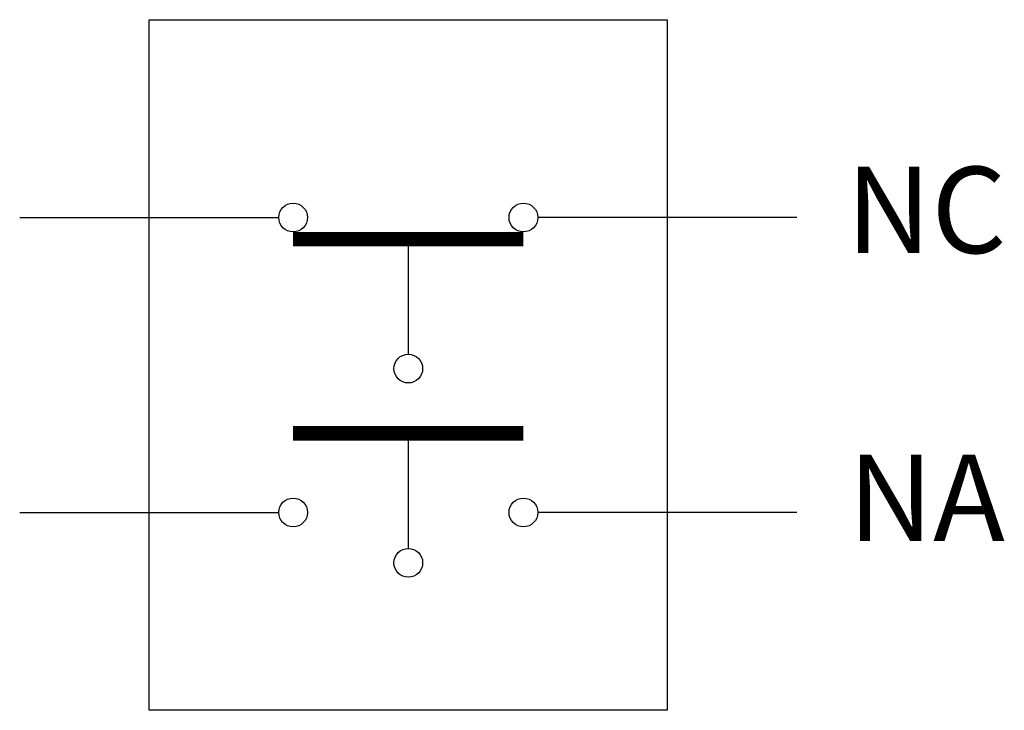
# Model space of a CAD drawing. Extents: x -4.5 to 29.7, y 0 to 24.
import ezdxf
from ezdxf.enums import TextEntityAlignment as Align

# ---------------------------------------------------------------- set-up
doc = ezdxf.new("R2010")
doc.units = 0
doc.layers.get('0').update_dxf_attribs({"linetype": 'CONTINUOUS'})
doc.layers.add('CAJA', color=7, linetype='CONTINUOUS')

msp = doc.modelspace()

# ---------------------------------------------------------------- linework, layer by layer
at = {"color": 0}
for p, q in [((-4.5, 17.125), (4.5, 17.125)), ((22.5, 17.125), (13.5, 17.125)), ((9, 16.375), (9, 12.375)), ((9, 9.625), (9, 5.625)), ((-4.5, 6.875), (4.5, 6.875)), ((22.5, 6.875), (13.5, 6.875))]:
    msp.add_line(p, q, dxfattribs=at)
at = {"color": 0, "const_width": 0.5}
for points in [[(5, 16.375), (13, 16.375)], [(5, 9.625), (13, 9.625)]]:
    msp.add_lwpolyline(points, dxfattribs=at)
at = {"color": 0}
for centre in [(5, 17.125), (13, 17.125), (9, 11.875), (5, 6.875), (13, 6.875), (9, 5.125)]:
    msp.add_circle(centre, 0.5, dxfattribs=at)
at = {"layer": 'CAJA', "color": 0}
msp.add_lwpolyline([(0, 0), (0, 24), (18, 24), (18, 0)], close=True, dxfattribs=at)

# ---------------------------------------------------------------- texts
at = {"color": 0}
for s, p in [('NC', (27, 17)), ('NA', (27, 7))]:
    msp.add_text(s, height=3, dxfattribs=at).set_placement(p, align=Align.MIDDLE)

doc.saveas('drawing.dxf')
